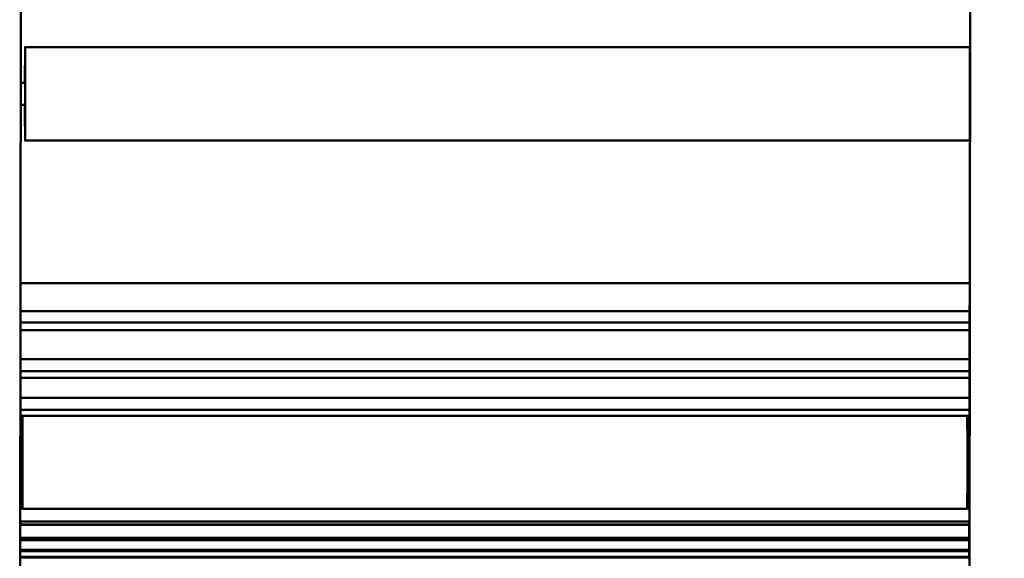
# Model space of a CAD drawing. Units: millimetres. Extents: x -7626 to 13367, y 0 to 25981.
# Drawn here: x 124 to 570, y 12582 to 12826 of the extents above; entities that cross this region are included whole.
import ezdxf

# ---------------------------------------------------------------- set-up
doc = ezdxf.new("R2010")
doc.units = ezdxf.units.MM
doc.layers.add('MD_Visible', color=7, linetype='Continuous', lineweight=50)
doc.styles.get("Standard").update_dxf_attribs({"font": 'GOTHIC.TTF'})
doc.dimstyles.new('ISO-25 (BySec)', dxfattribs={"dimtxt": 120, "dimasz": 60, "dimexe": 1.25, "dimexo": 0.625, "dimgap": 80, "dimtad": 1, "dimlfac": 0.1, "dimrnd": 5, "dimtxsty": 'Standard', "dimcen": 0, "dimse1": 1, "dimse2": 1, "dimclrd": 256, "dimclre": 256, "dimclrt": 256, "dimadec": 0, "dimazin": 0, "dimtfac": 1, "dimtmove": 1, "dimatfit": 3, "dimldrblk": 'DOTBLANK', "dimfxl": 1, "dimlwd": 5, "dimlwe": 5, "dimarcsym": 0})

# ---------------------------------------------------------------- blocks, each defined once
blk = doc.blocks.new('*D19')
at = {"lineweight": 5, "transparency": 16777216}
blk.add_line((-7017.02, 17268.58), (2005.01, 17268.58), dxfattribs=at)
at = {"transparency": 16777216}
for points in [[(-7017.02, 17288.58), (-7017.02, 17248.58), (-7137.02, 17268.58)], [(2005.01, 17288.58), (2005.01, 17248.58), (2125.01, 17268.58)]]:
    blk.add_solid(points, dxfattribs=at)
at = {"layer": 'Defpoints', "color": 0, "transparency": 16777216}
for p in [(2125.01, 17268.58), (2125.01, 12407.61), (-7137.02, 12327.15)]:
    blk.add_point(p, dxfattribs=at)
at = {"transparency": 16777216, "insert": (-2506.01, 17443.1), "char_height": 180, "attachment_point": 5}
blk.add_mtext('925', dxfattribs=at)
blk = doc.blocks.new('_DotBlank')
at = {"color": 0, "linetype": 'ByBlock', "lineweight": -2}
blk.add_line((-0.5, 0), (-1, 0), dxfattribs=at)
blk.add_circle((0, 0), 0.5, dxfattribs=at)
blk = doc.blocks.new('CustomObjectsInViewport4_0')
at = {"layer": 'MD_Visible', "extrusion": (0, 1, 0)}
for p, q in [((6698.64, 8588.24), (6699.7, 9959.66)), ((7128.64, 8588.24), (7129.7, 9959.66)), ((6700.94, 9047.25), (7128.94, 9047.25)), ((6698.98, 9031.05), (6700.95, 9031.05)), ((6698.97, 9021.05), (6700.95, 9021.05)), ((6700.94, 9004.85), (7128.94, 9004.85)), ((7128.88, 8979.14), (7128.88, 8979.12)), ((6698.91, 8940.27), (7128.85, 8940.27)), ((6698.9, 8927.57), (7128.84, 8927.57)), ((7128.83, 8922.39), (6698.9, 8922.39)), ((6698.9, 8918.97), (7128.83, 8918.97)), ((6698.89, 8905.8), (7128.81, 8905.8)), ((7128.81, 8900.45), (6698.88, 8900.45)), ((6698.88, 8897.38), (7128.8, 8897.38)), ((6698.87, 8888.31), (7128.79, 8888.31)), ((7128.78, 8882.83), (6698.87, 8882.83)), ((6698.87, 8880.08), (7128.78, 8880.08)), ((6698.86, 8872.76), (6699.76, 8872.76)), ((7127.78, 8872.76), (7128.77, 8872.76)), ((6699.76, 8867.16), (6698.86, 8867.16)), ((7128.76, 8867.16), (7127.79, 8867.16)), ((6698.85, 8864.74), (6699.76, 8864.74)), ((6698.85, 8864.16), (6699.78, 8864.16)), ((7127.79, 8864.74), (7128.76, 8864.74)), ((7128.77, 8864.16), (7127.79, 8864.16)), ((6698.84, 8854.16), (6699.78, 8854.16)), ((6699.76, 8853.49), (6698.84, 8853.49)), ((7128.77, 8854.16), (7127.79, 8854.16)), ((7128.74, 8853.49), (7127.79, 8853.49)), ((6698.84, 8851.41), (6699.76, 8851.41)), ((7127.79, 8851.41), (7128.73, 8851.41)), ((6698.84, 8847.66), (6699.76, 8847.66)), ((7127.78, 8847.66), (7128.73, 8847.66)), ((6698.83, 8840.13), (6699.77, 8840.13)), ((6699.77, 8841.87), (6698.84, 8841.87)), ((7128.71, 8841.87), (7127.78, 8841.87)), ((7127.78, 8840.13), (7128.71, 8840.13)), ((6698.83, 8838.18), (6699.77, 8838.18)), ((6699.77, 8837.96), (7127.77, 8837.96)), ((7127.78, 8838.18), (7128.71, 8838.18)), ((7128.69, 8832.31), (6698.83, 8832.31)), ((6698.83, 8830.92), (7128.69, 8830.92)), ((6698.83, 8830.77), (7128.69, 8830.77)), ((7128.67, 8824.85), (6698.82, 8824.85)), ((6698.82, 8823.81), (7128.66, 8823.81)), ((7128.64, 8819.5), (6698.82, 8819.5)), ((6698.82, 8818.82), (7128.64, 8818.82)), ((7128.62, 8816.29), (6698.82, 8816.29)), ((6698.82, 8815.96), (7128.61, 8815.96))]:
    blk.add_line(p, q, dxfattribs=at)
at = {"layer": 'MD_Visible'}
for centre, start_param, end_param in [((6700.94, 9026.05), 1.808889, 6.685556), ((6700.94, 9026.05), 0.916269, 1.332704), ((6699.77, 8859.16), 1.808889, 6.118867), ((6699.77, 8859.16), 0.164318, 1.332704)]:
    blk.add_ellipse(centre, major_axis=(0, 21.2), ratio=0.000602, start_param=start_param, end_param=end_param, dxfattribs=at)
at = {"layer": 'MD_Visible', "extrusion": (1.22465e-16, 0, -1)}
for centre, major_axis, start_param, end_param in [((6700.94, 9026.05), (0, 17.95), -1.288511, 4.430103), ((7128.59, 9597.22), (0, 782), 2.482273, 2.785915), ((6699.77, 8859.16), (0, 17.95), -1.288511, 4.430103), ((7128.77, 8859.14), (0, 5.25), -0.292712, 3.467699), ((7128.59, 9597.22), (0, 782), 2.824669, 3.141593)]:
    blk.add_ellipse(centre, major_axis=major_axis, ratio=0.000602, start_param=start_param, end_param=end_param, dxfattribs=at)
at = {"layer": 'MD_Visible', "extrusion": (1.22465e-16, -1.12104e-44, -1)}
for centre, start_param in [((7128.94, 9026.05), 0), ((7127.77, 8859.16), 0.164318)]:
    blk.add_ellipse(centre, major_axis=(0, 21.2), ratio=0.000602, start_param=start_param, end_param=3.141593, dxfattribs=at)

msp = doc.modelspace()

# ---------------------------------------------------------------- block references
at = {"layer": 'MD_Visible'}
msp.add_blockref('CustomObjectsInViewport4_0', (-6574.736, 3766.328), dxfattribs=at)

# ---------------------------------------------------------------- dimensions: what is measured, and where the dimension line sits
dim = msp.add_linear_dim(base=(2125.006, 17268.577), p1=(-7137.024, 12327.154), p2=(2125.006, 12407.611), dimstyle='ISO-25 (BySec)', override={"dimtxt": 180, "dimasz": 120})
dim.commit()
dim.dimension.update_dxf_attribs({"geometry": '*D19', "text_midpoint": (-2506.009, 17443.104)})

doc.saveas('drawing.dxf')
